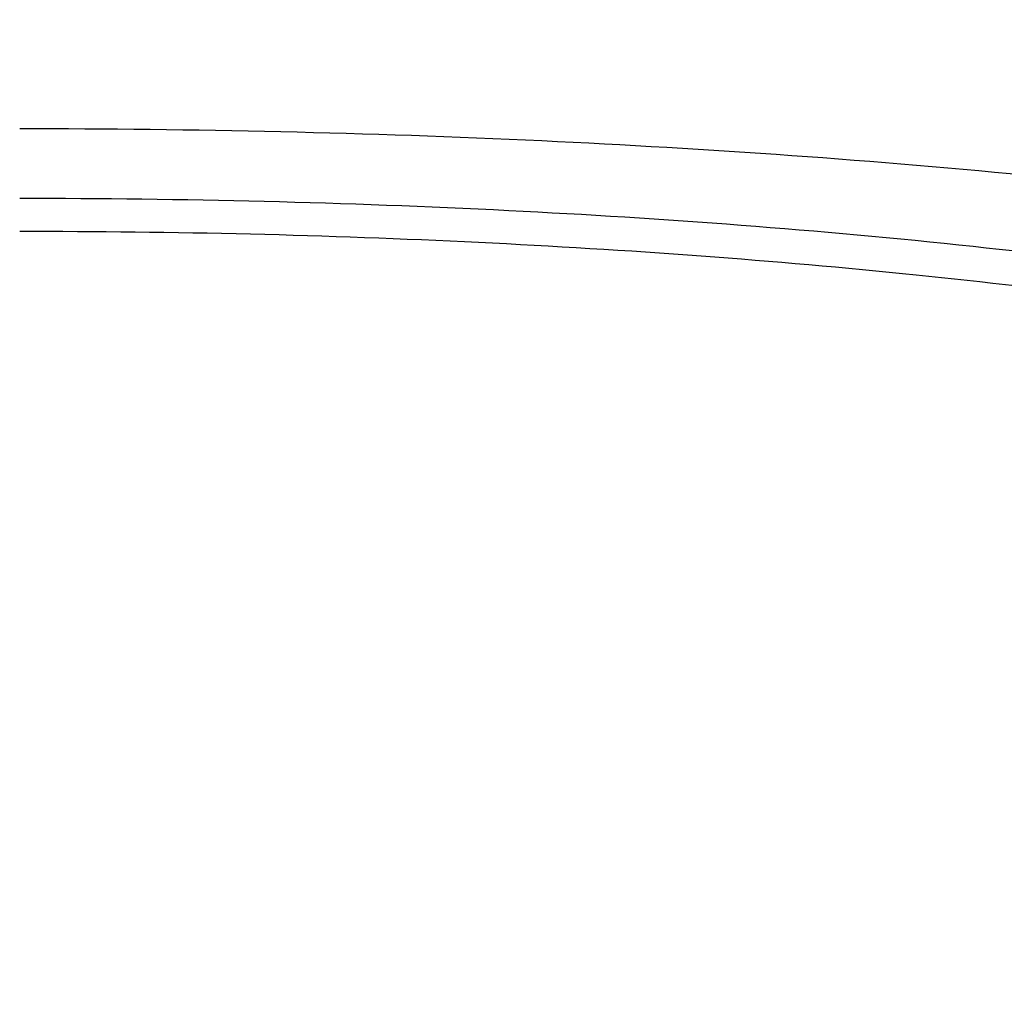
# Model space of a CAD drawing. Units: millimetres. Extents: x 53 to 265, y 66 to 162.
# Drawn here: x 80 to 83, y 143 to 146 of the extents above; entities that cross this region are included whole.
import ezdxf

# ---------------------------------------------------------------- set-up
doc = ezdxf.new("R2010")
doc.units = ezdxf.units.MM
doc.header["$LTSCALE"] = 16.335
doc.header["$PDMODE"] = 3
doc.header["$PDSIZE"] = 8
doc.layers.get('0').update_dxf_attribs({"linetype": 'CONTINUOUS'})
doc.layers.get('Defpoints').update_dxf_attribs({"linetype": 'CONTINUOUS'})
doc.layers.add('DRIVEN_DIM', color=7, linetype='CONTINUOUS')
doc.styles.get("Standard").update_dxf_attribs({"font": 'txt', "width": 0.75})
doc.dimstyles.new('DIMSTYLE_3', dxfattribs={"dimtxt": 2.5, "dimasz": 3, "dimexe": 0.18, "dimexo": 0.0625, "dimgap": 0.09, "dimtad": 1, "dimdec": 0, "dimlfac": 2, "dimdsep": 46, "dimtxsty": 'Standard', "dimblk": '_FILLED', "dimblk1": '_FILLED', "dimblk2": '_FILLED', "dimcen": 0.09, "dimadec": 0, "dimazin": 0, "dimtp": 0.3, "dimtm": 0.3, "dimtfac": 1, "dimtdec": 0, "dimtofl": 0, "dimtmove": 0, "dimatfit": 3, "dimldrblk": '_FILLED', "dimfxl": 1, "dimtolj": 1, "dimarcsym": 0})

# ---------------------------------------------------------------- blocks, each defined once
blk = doc.blocks.new('_FILLED')
at = {"color": 0, "linetype": 'ByBlock'}
blk.add_solid([(0, 0), (-1, 0.13333), (-1, -0.13333)], dxfattribs=at)
blk = doc.blocks.new('*D6')
at = {"layer": 'Defpoints', "color": 0, "linetype": 'Continuous', "transparency": 16777216}
for p in [(93.7897, 159.2993), (67.1897, 116.2396), (93.7897, 116.2396)]:
    blk.add_point(p, dxfattribs=at)
at = {"layer": 'DRIVEN_DIM', "color": 0, "linetype": 'Continuous', "lineweight": -2, "transparency": 16777216}
for p, q in [((67.1897, 116.3021), (67.1897, 159.4793)), ((93.7897, 116.3021), (93.7897, 159.4793)), ((70.1897, 159.2993), (90.7897, 159.2993))]:
    blk.add_line(p, q, dxfattribs=at)
at = {"layer": 'DRIVEN_DIM', "color": 0, "linetype": 'Continuous', "lineweight": -2, "transparency": 16777216, "xscale": 3, "yscale": 3, "zscale": 3, "rotation": 180}
blk.add_blockref('_FILLED', (67.1897, 159.2993), dxfattribs=at)
at = {"layer": 'DRIVEN_DIM', "color": 0, "linetype": 'Continuous', "lineweight": -2, "transparency": 16777216, "xscale": 3, "yscale": 3, "zscale": 3}
blk.add_blockref('_FILLED', (93.7897, 159.2993), dxfattribs=at)
at = {"layer": 'DRIVEN_DIM', "color": 0, "linetype": 'Continuous', "transparency": 16777216, "insert": (80.4897, 161.8893), "char_height": 2.5, "attachment_point": 2}
blk.add_mtext('\\A1;%%C53', dxfattribs=at)

msp = doc.modelspace()

# ---------------------------------------------------------------- linework, layer by layer
at = {"color": 7, "linetype": 'Continuous'}
for points, start_tangent, end_tangent in [([(86.0403, 144.6205), (85.6918, 144.7126), (84.6042, 144.929), (83.3369, 145.0908), (81.9451, 145.1907), (80.4897, 145.2245)], (-0.961277, 0.275584), (-1, 0)), ([(80.4897, 145.0311), (81.8527, 144.9972), (83.1473, 144.8971), (84.3086, 144.7358), (85.2785, 144.5214), (86.0082, 144.2647)], (1, 0), (0.917384, -0.398002)), ([(80.4897, 144.9392), (81.1331, 144.9315), (81.7688, 144.9084), (82.3896, 144.8703), (82.9881, 144.8176), (83.5573, 144.7509), (84.0905, 144.671), (84.5816, 144.5788), (85.0246, 144.4754), (85.4145, 144.3621), (85.7466, 144.24), (86.0172, 144.1108), (86.2229, 143.9759), (86.3614, 143.8368), (86.431, 143.6952), (86.4393, 143.624)], (1, 0), (0, -1))]:
    msp.add_spline(points, degree=3, dxfattribs=dict(at, start_tangent=start_tangent, end_tangent=end_tangent))

# ---------------------------------------------------------------- dimensions: what is measured, and where the dimension line sits
at = {"layer": 'DRIVEN_DIM', "color": 2, "linetype": 'Continuous'}
dim = msp.add_linear_dim(base=(93.7897, 159.2993), p1=(67.1897, 116.2396), p2=(93.7897, 116.2396), text='%%C53', dimstyle='DIMSTYLE_3', dxfattribs=at)
dim.commit()
dim.dimension.update_dxf_attribs({"geometry": '*D6', "text_midpoint": (80.4897, 159.2993), "dimtype": 160})

doc.saveas('drawing.dxf')
